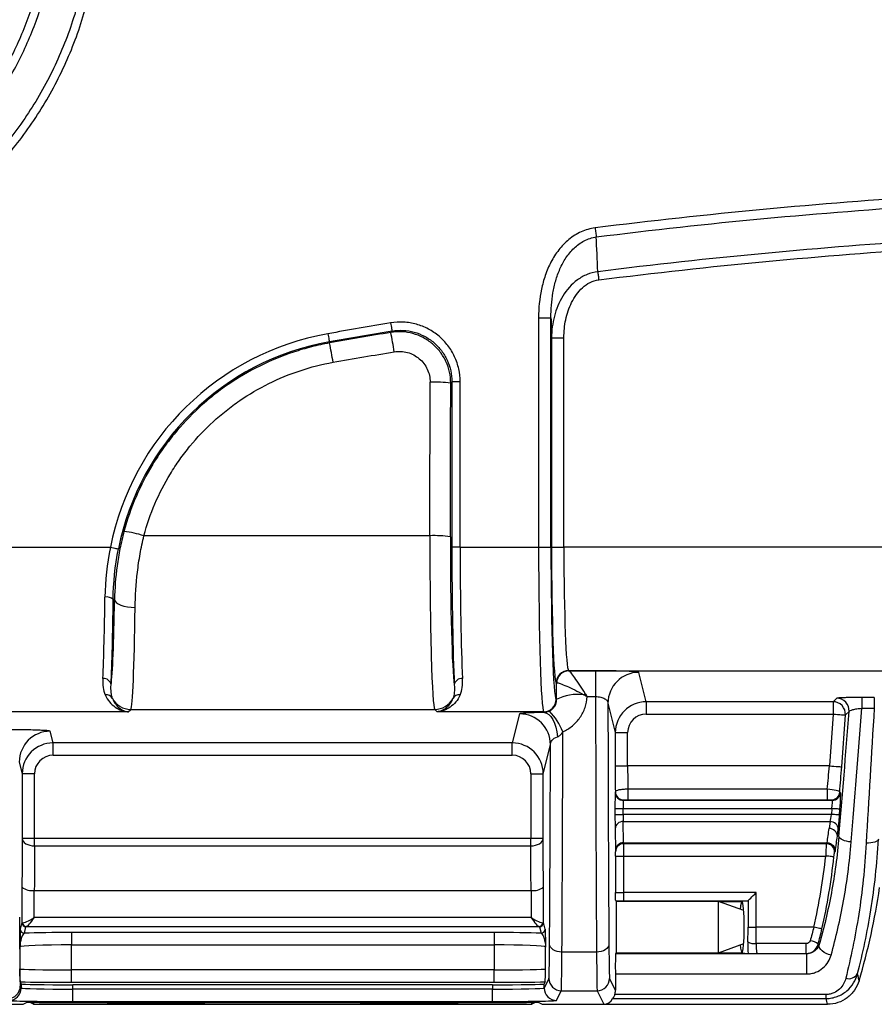
# Model space of a CAD drawing. Units: millimetres. Extents: x 0 to 1410, y 0 to 980.
# Drawn here: x 119 to 172, y 250 to 311 of the extents above; entities that cross this region are included whole.
import ezdxf

# ---------------------------------------------------------------- set-up
doc = ezdxf.new("R2010")
doc.units = ezdxf.units.MM
doc.header["$LTSCALE"] = 3.5
doc.layers.add('TK1', color=7, linetype='Continuous', lineweight=25)

msp = doc.modelspace()

# ---------------------------------------------------------------- linework, layer by layer
at = {"layer": 'TK1'}
for p, q in [((151.018, 292.549), (151.779, 292.549)), ((151.018, 292.549), (151.018, 278.396)), ((151.779, 278.396), (151.779, 292.549)), ((141.906, 291.648), (141.978, 291.732)), ((138.126, 290.995), (138.113, 291.066)), ((151.817, 291.318), (151.817, 278.396)), ((151.817, 291.318), (152.578, 291.318)), ((152.578, 278.396), (152.578, 291.318)), ((145.672, 288.602), (145.597, 288.515)), ((145.672, 288.602), (145.672, 278.396)), ((146.179, 288.602), (145.672, 288.602)), ((146.179, 278.396), (146.179, 288.602)), ((144.312, 279.105), (126.675, 279.105)), ((112.944, 278.396), (124.609, 278.396)), ((146.179, 278.396), (145.672, 278.396)), ((146.179, 278.396), (151.018, 278.396)), ((151.018, 278.396), (151.779, 278.396)), ((151.817, 278.396), (152.578, 278.396)), ((239.56, 278.396), (152.578, 278.396)), ((124.869, 275.167), (124.783, 275.167)), ((152.861, 270.781), (239.277, 270.781)), ((152.862, 270.78), (152.861, 270.781)), ((154.532, 270.774), (152.881, 270.774)), ((154.532, 270.774), (154.532, 269.186)), ((157.653, 268.866), (157.2, 270.679)), ((152.099, 270.019), (152.1, 270.018)), ((154.007, 269.186), (154.532, 269.186)), ((169.4, 269.077), (169.174, 268.866)), ((171.72, 269.13), (170.946, 269.13)), ((170.946, 269.13), (170.946, 268.463)), ((171.72, 269.13), (171.72, 268.463)), ((152.106, 268.994), (152.096, 269.004)), ((155.295, 268.775), (155.748, 266.962)), ((169.174, 268.866), (157.653, 268.866)), ((157.653, 268.866), (157.653, 268.105)), ((169.174, 268.866), (169.174, 268.105)), ((170.946, 268.463), (171.72, 268.463)), ((125.71, 268.242), (112.944, 268.242)), ((125.71, 268.242), (125.862, 268.393)), ((125.862, 268.393), (144.611, 268.393)), ((144.611, 268.393), (144.762, 268.242)), ((151.335, 268.242), (144.762, 268.242)), ((149.843, 268.118), (149.395, 266.325)), ((151.335, 268.242), (151.372, 268.204)), ((157.653, 268.105), (169.174, 268.105)), ((169.174, 268.105), (168.948, 264.909)), ((169.707, 264.855), (169.934, 268.051)), ((169.934, 268.051), (170.16, 268.262)), ((121.077, 266.325), (120.897, 267.046)), ((155.748, 266.962), (155.748, 264.909)), ((155.748, 266.962), (156.51, 266.962)), ((156.51, 264.909), (156.51, 266.962)), ((149.395, 266.325), (121.077, 266.325)), ((121.077, 265.563), (121.077, 266.325)), ((149.395, 265.563), (149.395, 266.325)), ((151.3, 264.42), (151.748, 266.214)), ((121.077, 265.563), (149.395, 265.563)), ((118.992, 265.142), (119.172, 264.42)), ((155.748, 264.909), (156.51, 264.909)), ((168.948, 264.909), (156.51, 264.909)), ((119.172, 264.42), (119.172, 260.437)), ((119.934, 264.42), (119.172, 264.42)), ((119.934, 260.437), (119.934, 264.42)), ((150.538, 264.42), (151.3, 264.42)), ((150.538, 264.42), (150.538, 260.437)), ((151.3, 260.437), (151.3, 264.42)), ((155.75, 263.318), (155.737, 263.292)), ((156.512, 263.467), (156.512, 262.815)), ((168.822, 263.467), (156.512, 263.467)), ((168.822, 263.467), (168.822, 262.815)), ((169.64, 263.256), (169.588, 263.283)), ((156.245, 262.784), (156.258, 262.81)), ((169.133, 262.784), (156.245, 262.784)), ((156.512, 262.815), (168.822, 262.815)), ((169.082, 262.811), (169.133, 262.784)), ((155.728, 262.276), (155.728, 261.914)), ((155.728, 262.276), (156.236, 262.276)), ((155.728, 261.914), (156.236, 261.914)), ((156.236, 261.914), (156.236, 262.276)), ((156.236, 262.276), (169.096, 262.276)), ((169.07, 261.914), (156.236, 261.914)), ((169.096, 262.276), (169.07, 261.914)), ((169.577, 261.878), (169.603, 262.24)), ((156.241, 261.473), (168.99, 261.473)), ((156.26, 260.172), (156.241, 261.473)), ((168.99, 261.473), (168.934, 261.046)), ((155.733, 261.032), (155.753, 259.673)), ((169.44, 260.569), (169.496, 260.996)), ((169.541, 260.562), (169.44, 260.569)), ((119.934, 260.437), (119.172, 260.437)), ((119.934, 259.972), (119.934, 260.437)), ((150.538, 260.437), (119.934, 260.437)), ((119.934, 259.972), (150.538, 259.972)), ((151.3, 260.437), (150.538, 260.437)), ((150.538, 259.972), (150.538, 260.437)), ((156.262, 260.172), (156.26, 260.172)), ((156.262, 260.172), (168.794, 260.172)), ((156.27, 260.11), (156.262, 260.172)), ((168.757, 260.11), (156.27, 260.11)), ((155.753, 259.673), (155.762, 259.603)), ((155.764, 259.35), (155.764, 257.106)), ((155.764, 259.35), (156.272, 259.35)), ((156.272, 259.35), (168.723, 259.35)), ((156.272, 257.098), (156.272, 259.35)), ((169.262, 259.554), (169.304, 259.625)), ((119.159, 257.438), (119.153, 255.244)), ((119.917, 255.547), (119.921, 257.228)), ((119.921, 257.228), (150.551, 257.228)), ((150.551, 257.228), (150.556, 255.547)), ((151.319, 255.244), (151.313, 257.438)), ((156.272, 256.59), (156.272, 257.098)), ((164.439, 257.098), (156.272, 257.098)), ((164.439, 254.965), (164.439, 257.098)), ((155.772, 256.591), (155.81, 256.552)), ((162.104, 256.552), (155.81, 256.552)), ((155.81, 256.552), (155.81, 256.552)), ((155.81, 256.552), (155.81, 256.552)), ((156.272, 256.59), (163.93, 256.59)), ((163.664, 255.985), (162.104, 256.552)), ((162.104, 253.377), (162.104, 256.552)), ((162.104, 256.552), (163.556, 256.552)), ((163.557, 256.552), (163.556, 256.552)), ((163.93, 256.59), (163.557, 256.552)), ((163.558, 256.552), (163.557, 256.552)), ((163.933, 256.592), (163.933, 254.965)), ((119.153, 255.244), (119.052, 254.838)), ((150.556, 255.547), (119.917, 255.547)), ((151.42, 254.838), (151.319, 255.244)), ((119.306, 254.585), (119.407, 254.99)), ((119.432, 254.996), (151.04, 254.996)), ((122.204, 254.629), (122.204, 253.868)), ((148.268, 254.629), (122.204, 254.629)), ((148.268, 254.629), (148.268, 253.868)), ((151.065, 254.99), (151.166, 254.585)), ((163.933, 254.965), (164.439, 254.965)), ((167.994, 254.965), (164.439, 254.965)), ((162.104, 253.377), (163.664, 253.945)), ((167.517, 253.949), (164.431, 253.949)), ((167.517, 253.332), (167.517, 253.949)), ((119.029, 253.731), (119.029, 252.39)), ((122.204, 252.322), (122.204, 253.868)), ((122.204, 253.868), (148.268, 253.868)), ((148.268, 253.868), (148.268, 252.322)), ((151.443, 252.39), (151.443, 253.731)), ((154.592, 253.427), (152.456, 253.427)), ((155.81, 253.377), (155.756, 253.323)), ((167.552, 253.323), (155.756, 253.323)), ((155.81, 253.377), (162.104, 253.377)), ((155.81, 253.377), (155.81, 253.377)), ((162.104, 253.377), (163.556, 253.377)), ((163.558, 253.377), (163.556, 253.377)), ((163.557, 253.377), (163.934, 253.34)), ((163.557, 253.377), (163.558, 253.377)), ((164.517, 253.332), (167.517, 253.332)), ((167.517, 253.332), (167.552, 253.323)), ((167.552, 252.073), (167.552, 253.323)), ((119.029, 252.39), (119.026, 252.397)), ((122.204, 251.56), (122.204, 252.322)), ((148.268, 252.322), (122.204, 252.322)), ((148.268, 251.56), (148.268, 252.322)), ((155.751, 252.073), (167.552, 252.073)), ((119.05, 251.588), (119.114, 251.46)), ((119.114, 251.46), (119.114, 251.205)), ((122.204, 251.56), (148.268, 251.56)), ((151.657, 251.802), (151.359, 251.205)), ((151.423, 251.588), (151.359, 251.46)), ((151.359, 251.205), (151.359, 251.46)), ((155.759, 251.067), (155.391, 251.802)), ((119.114, 251.205), (119.054, 251.325)), ((148.184, 251.405), (122.289, 251.405)), ((122.289, 251.137), (122.289, 251.405)), ((122.289, 250.375), (122.289, 251.137)), ((148.184, 251.137), (122.289, 251.137)), ((148.184, 251.405), (148.184, 251.137)), ((148.184, 250.375), (148.184, 251.137)), ((152.121, 250.444), (152.419, 251.04)), ((152.419, 251.04), (154.629, 251.04)), ((154.629, 251.04), (155.048, 250.202)), ((119.234, 250.202), (119.445, 250.308)), ((119.661, 250.307), (119.661, 250.317)), ((119.869, 250.202), (119.661, 250.307)), ((119.869, 250.32), (119.869, 250.202)), ((119.872, 250.32), (119.872, 250.202)), ((120.209, 250.321), (150.263, 250.321)), ((122.289, 250.375), (148.184, 250.375)), ((124.443, 250.203), (124.484, 250.245)), ((130.257, 250.245), (124.484, 250.245)), ((130.257, 250.245), (130.466, 250.203)), ((140.216, 250.245), (140.006, 250.203)), ((140.216, 250.245), (145.988, 250.245)), ((146.03, 250.203), (145.988, 250.245)), ((150.603, 250.202), (150.603, 250.32)), ((150.812, 250.307), (150.603, 250.202)), ((150.811, 250.317), (150.812, 250.307)), ((151.027, 250.308), (151.238, 250.202)), ((155.585, 250.562), (168.754, 250.562)), ((168.754, 250.804), (155.715, 250.804)), ((168.754, 250.562), (168.754, 250.804)), ((115.424, 250.202), (119.234, 250.202)), ((119.869, 250.202), (119.872, 250.202)), ((119.872, 250.202), (150.603, 250.202)), ((124.443, 250.203), (130.466, 250.203)), ((146.03, 250.203), (140.006, 250.203)), ((151.238, 250.202), (155.048, 250.202)), ((155.048, 250.202), (168.828, 250.202))]:
    msp.add_line(p, q, dxfattribs=at)
at = {"layer": 'TK1', "flags": 128}
for points in [[(154.504, 298.094), (154.513, 298.016), (154.523, 297.939), (154.533, 297.863), (154.542, 297.79), (154.551, 297.72), (154.559, 297.654), (154.566, 297.593), (154.573, 297.537)], [(154.667, 295.39), (154.673, 295.337), (154.68, 295.28), (154.688, 295.22), (154.696, 295.157), (154.704, 295.092), (154.713, 295.025), (154.721, 294.957), (154.73, 294.889)], [(141.895, 292.233), (141.911, 292.138), (141.926, 292.046), (141.94, 291.96), (141.953, 291.885), (141.963, 291.823), (141.971, 291.775), (141.976, 291.745), (141.978, 291.732)], [(138.024, 291.566), (138.041, 291.471), (138.058, 291.379), (138.073, 291.294), (138.086, 291.219), (138.097, 291.156), (138.106, 291.109), (138.111, 291.079), (138.113, 291.066)], [(124.609, 278.396), (124.704, 278.377), (124.796, 278.359), (124.88, 278.342), (124.955, 278.328), (125.017, 278.315), (125.064, 278.306), (125.094, 278.3), (125.107, 278.298)], [(124.869, 275.167), (124.9, 275.075), (124.977, 274.986), (125.096, 274.904), (125.254, 274.831), (125.445, 274.771), (125.661, 274.725), (125.895, 274.696), (126.138, 274.684)], [(151.372, 268.204), (151.511, 268.169), (151.645, 268.082), (151.772, 267.946), (151.888, 267.766), (151.99, 267.546), (152.075, 267.291), (152.141, 267.01), (152.186, 266.709)], [(169.174, 268.105), (169.319, 268.095), (169.459, 268.085), (169.588, 268.076), (169.702, 268.067), (169.797, 268.061), (169.868, 268.056), (169.915, 268.052), (169.934, 268.051)], [(168.948, 264.909), (169.093, 264.898), (169.232, 264.888), (169.362, 264.879), (169.476, 264.871), (169.57, 264.865), (169.642, 264.859), (169.688, 264.856), (169.707, 264.855)], [(169.577, 261.878), (169.564, 261.879), (169.533, 261.881), (169.486, 261.885), (169.422, 261.889), (169.346, 261.894), (169.26, 261.901), (169.167, 261.907), (169.07, 261.914)], [(169.603, 262.24), (169.59, 262.241), (169.559, 262.243), (169.511, 262.247), (169.448, 262.251), (169.372, 262.257), (169.286, 262.263), (169.193, 262.269), (169.096, 262.276)], [(170.301, 260.215), (170.153, 260.232), (170.011, 260.259), (169.88, 260.295), (169.765, 260.34), (169.671, 260.391), (169.6, 260.446), (169.557, 260.504), (169.541, 260.562)], [(119.172, 260.437), (119.188, 260.347), (119.232, 260.26), (119.302, 260.18), (119.397, 260.11), (119.512, 260.052), (119.644, 260.009), (119.786, 259.982), (119.934, 259.972)], [(150.538, 259.972), (150.686, 259.982), (150.829, 260.009), (150.96, 260.052), (151.075, 260.11), (151.17, 260.18), (151.241, 260.26), (151.285, 260.347), (151.3, 260.437)], [(171.98, 260.389), (171.958, 260.335), (171.91, 260.285), (171.837, 260.241), (171.742, 260.204), (171.629, 260.175), (171.501, 260.156), (171.364, 260.147), (171.221, 260.149)], [(169.228, 259.297), (169.215, 259.298), (169.184, 259.301), (169.137, 259.306), (169.074, 259.313), (168.998, 259.321), (168.912, 259.33), (168.819, 259.34), (168.723, 259.35)], [(163.933, 256.592), (163.95, 256.608), (163.984, 256.642), (164.033, 256.691), (164.096, 256.754), (164.171, 256.829), (164.255, 256.914), (164.346, 257.004), (164.439, 257.098)], [(168.488, 254.852), (168.476, 254.855), (168.446, 254.862), (168.399, 254.872), (168.338, 254.886), (168.263, 254.903), (168.179, 254.923), (168.088, 254.943), (167.994, 254.965)], [(152.456, 253.427), (152.308, 253.437), (152.166, 253.464), (152.034, 253.508), (151.919, 253.567), (151.824, 253.639), (151.754, 253.721), (151.71, 253.81), (151.694, 253.902)], [(155.354, 253.902), (155.339, 253.81), (155.295, 253.721), (155.224, 253.639), (155.129, 253.567), (155.014, 253.508), (154.882, 253.464), (154.74, 253.437), (154.592, 253.427)], [(168.322, 253.888), (168.306, 253.892), (168.256, 253.905)], [(169.06, 253.239), (168.904, 253.277), (168.754, 253.335), (168.619, 253.408), (168.503, 253.495), (168.412, 253.59), (168.35, 253.691), (168.319, 253.791), (168.322, 253.888)]]:
    msp.add_lwpolyline(points, dxfattribs=at)
at = {"layer": 'TK1'}
for centre, radius, start, end in [((196.069, -33.643), 330.348, 99.43864, 100.11989), ((140.951, 275.167), 16.658, 100.11989, 168.82369), ((196.069, -33.643), 329.84, 99.43864, 100.11989), ((97.592, 283.311), 45.092, 9.11241, 10.65559), ((140.951, 275.167), 16.15, 100.11989, 168.82369), ((97.469, 282.778), 41.479, 9.74934, 11.42599), ((144.618, 280.992), 7.586, 82.58321, 92.19071), ((124.726, 272.99), 6.418, 72.31834, 83.52047), ((144.601, 272.795), 6.317, 81.07985, 92.62824), ((124.38, 274.75), 0.58, 45.95951, 100.34262), ((124.182, 269.828), 0.477, 8.58029, 94.31144), ((146.291, 269.828), 0.477, 85.68811, 171.42017), ((152.862, 270.018), 0.763, 90.08193, 179.91807), ((152.863, 270.017), 0.763, 90.08142, 179.9183), ((152.893, 270.013), 0.761, 90.89255, 178.89013), ((157.2, 268.774), 1.905, 90.00442, 179.96285), ((124.347, 268.828), 0.461, 31.4082, 96.77954), ((125.863, 269.664), 1.271, 207.97711, 269.91752), ((144.609, 269.664), 1.271, 270.08265, 332.02289), ((146.125, 268.828), 0.461, 83.22015, 148.59174), ((153.465, 266.319), 3.001, 83.52123, 116.93679), ((156.635, 266.574), 3.931, 134.37855, 136.08342), ((169.399, 268.315), 0.763, 356.03912, 89.91003), ((151.334, 269.005), 0.763, 270.08142, 359.9183), ((169.173, 268.104), 0.763, 356.03816, 89.91114), ((149.843, 266.212), 1.905, 0.03715, 89.99558), ((148.789, 265.523), 4.009, 21.76675, 43.63781), ((120.897, 265.141), 1.905, 90.00413, 179.96314), ((156.245, 263.292), 0.508, 180.01381, 269.99208), ((156.258, 263.319), 0.508, 180.01303, 269.99369), ((169.082, 263.319), 0.508, 270.05039, 355.92729), ((169.133, 263.292), 0.508, 270.05128, 355.9264), ((156.212, 260.993), 0.481, 86.5459, 175.3957), ((169.004, 260.981), 0.492, 1.74999, 91.67915), ((168.948, 260.554), 0.492, 1.74999, 91.67915), ((156.27, 259.602), 0.508, 89.97188, 179.89014), ((168.756, 259.601), 0.509, 354.6231, 89.85907), ((131.819, 263.233), 37.108, 347.12505, 353.99268), ((131.819, 263.233), 37.615, 347.12505, 353.99268), ((119.749, 258.092), 0.88, 227.91351, 281.26446), ((150.723, 258.092), 0.88, 258.73538, 312.08665), ((131.819, 263.233), 40.646, 343.45844, 351.74987), ((119.407, 255.244), 0.254, 180.0374, 269.99454), ((119.441, 255.246), 0.25, 184.01057, 268.11489), ((151.032, 255.246), 0.25, 271.88602, 355.98852), ((151.065, 255.244), 0.254, 270.00594, 359.96212), ((119.306, 254.839), 0.254, 180.03835, 269.99527), ((151.166, 254.839), 0.254, 270.0039, 359.96248), ((164.338, 254.753), 0.809, 239.26401, 276.55926), ((167.657, 253.208), 0.92, 49.31953, 83.27662), ((170.143, 252.419), 0.637, 253.17455, 329.33045), ((152.419, 251.802), 0.762, 180.01385, 269.99231), ((154.629, 251.802), 0.762, 270.00769, 359.98615), ((118.292, 251.325), 0.762, 270.00713, 359.98615), ((118.352, 251.206), 0.762, 270.00633, 359.98694), ((152.121, 251.206), 0.762, 180.01301, 269.99371)]:
    msp.add_arc(centre, radius, start, end, dxfattribs=at)
for centre, major_axis, ratio, start_param, end_param in [((108.843, 334.911), (0, 1015.955), 0.034964, 4.657431, 4.666762), ((110.112, 334.911), (0, 1017.225), 0.034921, 4.657431, 4.666762), ((144.622, 278.547), (0, 10.16), 0.030556, 1.515839, 3.106686), ((145.891, 278.547), (0, 8.89), 0.034921, 1.515839, 2.907777), ((146.044, 278.396), (0, 10.668), 0.034921, 1.570796, 2.492262), ((146.552, 278.396), (0, 10.16), 0.036667, 1.570796, 2.492262), ((151.346, 278.396), (0, 10.16), 0.032302, 1.570796, 3.106686), ((152.108, 278.396), (0, 9.398), 0.034921, 1.570796, 3.106686), ((152.11, 278.396), (0, 8.382), 0.034921, 1.570796, 3.106686), ((152.871, 278.396), (0, 7.62), 0.038413, 1.570796, 3.106686), ((123.92, 278.396), (0, 10.16), 0.036667, 3.790924, 4.404901), ((124.581, 278.547), (0, 8.89), 0.034921, 3.375408, 4.322375), ((124.428, 278.396), (0, 10.668), 0.034921, 3.790924, 4.404901), ((125.851, 278.547), (0, 10.16), 0.030556, 3.176499, 4.322375), ((153.356, 274.889), (0, 36.301), 0.034921, 1.705391, 1.733912), ((154.821, 274.889), (0, 34.396), 0.008534, 1.73739, 2.244621), ((155.583, 274.889), (0, 33.634), 0.008727, 1.753591, 2.244621), ((157.653, 266.961), (-0.462, 1.848), 0.99987, 6.038448, 7.60894), ((170.143, 272.414), (2.197, 31.75), 0.034005, 4.320398, 4.589981), ((173.069, 272.414), (2.197, 31.75), 0.034005, 1.69791, 1.96977), ((157.653, 266.961), (-0.277, 1.11), 0.999353, 6.038448, 7.60894), ((169.383, 272.468), (2.197, 30.988), 0.034833, 4.320515, 4.578713), ((152.227, 274.889), (0, 34.396), 0.008534, 4.038564, 4.481255), ((121.077, 264.42), (-0.462, 1.848), 0.99987, 6.038448, 7.60894), ((149.395, 264.42), (0.462, 1.848), 0.99987, 4.95743, 6.527922), ((151.465, 274.889), (0, 33.634), 0.008727, 4.038564, 4.451497), ((121.077, 264.42), (0.277, -1.11), 0.999353, 2.896856, 4.467348), ((149.395, 264.42), (0.277, 1.11), 0.999353, 4.95743, 6.527922), ((155.799, 264.909), (0, 5.842), 0.008727, 1.570796, 1.846478), ((156.561, 264.909), (0, 5.08), 0.010036, 1.570796, 1.85851), ((168.743, 264.909), (0.414, 5.08), 0.039994, 4.427937, 4.715651), ((169.503, 264.855), (0.414, 5.842), 0.034833, 4.44237, 4.714859), ((155.737, 262.276), (0, 1.016), 0.008727, 0.017453, 1.570796), ((169.567, 262.24), (0.072, 1.016), 0.034833, 4.714859, 6.268202), ((156.245, 262.276), (0, 0.508), 0.017454, 0.017453, 1.570796), ((169.061, 262.276), (0.072, 0.508), 0.068633, 4.722156, 6.275499), ((155.737, 261.914), (0, 1.016), 0.008727, 1.570796, 2.622658), ((156.245, 261.914), (0, 0.508), 0.017454, 1.570796, 2.622658), ((169.035, 261.914), (0.072, 0.508), 0.068633, 3.670294, 4.722156), ((169.541, 261.878), (0.072, 1.016), 0.034833, 3.662997, 4.714859), ((131.819, 265.968), (0, 37.509), 0.998129, 4.557239, 4.580795), ((119.234, 254.965), (0, 8.974), 0.008727, 0.914973, 1.291544), ((119.996, 254.965), (0, 8.212), 0.009537, 0.914973, 1.291544), ((150.476, 254.965), (0, 8.212), 0.009537, 4.991642, 5.368212), ((151.238, 254.965), (0, 8.974), 0.008727, 4.991642, 5.368212), ((156.261, 259.673), (0.507, 0.035), 0.981488, 1.504096, 3.070564), ((156.27, 259.35), (0, 0.762), 0.002909, 4.712389, 6.213372), ((131.819, 289.64), (0, 51.863), 0.866377, 4.106631, 4.108082), ((155.762, 259.35), (0, 0.254), 0.008727, 4.712389, 6.213372), ((156.272, 257.106), (0.508, 0), 0.017454, 3.150319, 4.712389), ((156.272, 256.599), (1.016, 0), 0.008727, 4.197473, 4.712389), ((155.81, 254.965), (0, 1.587), 0.008727, 0.008727, 3.132866), ((163.557, 254.965), (0, 1.587), 0.087489, 0.008727, 0.809538), ((163.557, 254.965), (0, 1.587), 0.087489, 3.150322, 6.274459), ((163.929, 257.098), (0, 0.508), 0.087489, 3.150319, 3.228859), ((119.055, 256.912), (0, 5.588), 0.008727, 1.812315, 2.511585), ((119.915, 255.244), (0.762, -0.001), 0.067415, 3.150557, 3.456328), ((119.917, 255.757), (0.757, 0.511), 0.192284, 3.326729, 4.583366), ((119.917, 255.757), (0.5, 0.759), 0.129469, 3.261495, 4.518132), ((150.556, 255.757), (0.757, -0.511), 0.192284, 4.841412, 6.098049), ((150.556, 255.757), (-0.5, 0.759), 0.129469, 1.765053, 3.021691), ((150.557, 255.244), (0.762, 0.001), 0.067415, 5.96845, 6.274221), ((122.204, 254.492), (3.937, 0), 0.034921, 1.570796, 2.398139), ((119.915, 254.99), (0.508, 0), 0.036695, 2.826651, 3.132421), ((148.268, 254.492), (3.937, 0), 0.034921, 0.743453, 1.570796), ((150.557, 254.99), (0.508, 0), 0.036695, 0.009171, 0.314942), ((163.561, 254.965), (0, 4.255), 0.087489, 4.497383, 4.712389), ((164.067, 254.965), (0, 4.762), 0.078157, 4.497383, 4.712389), ((151.656, 257.389), (0, 5.588), 0.008727, 3.159046, 4.038564), ((155.392, 257.389), (0, 5.588), 0.008727, 2.244621, 3.124139), ((163.557, 254.965), (0, 1.587), 0.087489, 2.332055, 3.132866), ((164.011, 253.84), (0, 1.016), 0.087489, 1.355791, 2.086108), ((164.518, 253.84), (0, 0.508), 0.174977, 1.355791, 3.132866), ((122.204, 253.73), (3.175, 0), 0.043302, 1.570796, 3.132866), ((148.268, 253.73), (3.175, 0), 0.043302, 0.008727, 1.570796), ((152.418, 257.389), (0, 6.35), 0.00768, 3.159046, 4.038564), ((154.63, 257.389), (0, 6.35), 0.00768, 2.244621, 3.124139), ((155.756, 252.561), (0, 0.762), 0.008727, 0.008727, 2.266144), ((119.055, 256.912), (0, 5.588), 0.008727, 2.511585, 3.124139), ((122.204, 252.391), (3.175, 0), 0.021644, 3.150319, 4.712389), ((148.268, 252.391), (3.175, 0), 0.021644, 4.712389, 6.274459), ((155.964, 272.414), (0, 31.75), 0.008727, 2.266144, 2.308151), ((122.204, 251.629), (3.937, 0), 0.017455, 3.782939, 4.712389), ((122.289, 251.46), (3.175, 0), 0.017455, 3.150319, 4.712389), ((148.184, 251.46), (3.175, 0), 0.017455, 4.712389, 6.274459), ((148.268, 251.629), (3.937, 0), 0.017455, 4.712389, 5.641839), ((122.289, 251.206), (3.175, 0), 0.021644, 3.150319, 4.712389), ((148.184, 251.206), (3.175, 0), 0.021644, 4.712389, 6.274459), ((122.289, 250.444), (3.937, 0), 0.017455, 3.150319, 4.712389), ((120.207, 250.308), (0.762, 0), 0.018067, 1.568216, 3.105459), ((118.899, 250.306), (0.762, 0), 0.018249, 0.036498, 0.594616), ((119.872, 254.965), (0, 4.762), 0.034921, 3.141593, 3.364504), ((124.441, 254.965), (0, 4.762), 0.017455, 3.159046, 3.365558), ((124.484, 252.15), (0, 1.905), 0.017455, 3.159046, 3.426257), ((130.26, 252.15), (0, 1.905), 0.087489, 2.856929, 3.124139), ((130.474, 254.965), (0, 4.762), 0.087489, 2.917627, 3.124139), ((139.999, 254.965), (0, 4.762), 0.087489, 3.159046, 3.365558), ((140.213, 252.15), (0, 1.905), 0.087489, 3.159046, 3.426257), ((145.988, 252.15), (0, 1.905), 0.017455, 2.856929, 3.124139), ((146.031, 254.965), (0, 4.762), 0.017455, 2.917627, 3.124139), ((148.184, 250.444), (3.937, 0), 0.017455, 4.712389, 6.274459), ((150.265, 250.308), (0.762, 0), 0.018067, 0.036134, 1.573376), ((150.603, 254.965), (0, 4.762), 0.034921, 2.918703, 3.141593), ((151.573, 250.306), (0.762, 0), 0.018249, 2.546976, 3.105095), ((154.921, 251.218), (-0.273, 0.996), 0.725455, 2.945293, 3.814385), ((131.819, 239.169), (0, 44.128), 0.866377, 4.965095, 4.973531)]:
    msp.add_ellipse(centre, major_axis=major_axis, ratio=ratio, start_param=start_param, end_param=end_param, dxfattribs=at)
for points, knots in [([(123.337, 315.986), (123.233, 314.86), (123.051, 313.755), (122.533, 311.586), (122.198, 310.522), (121.579, 308.958), (121.352, 308.44), (120.863, 307.423), (120.602, 306.926), (119.769, 305.47), (119.148, 304.544), (118.119, 303.223), (117.759, 302.794), (117.008, 301.958), (116.613, 301.55), (115.397, 300.379), (114.539, 299.664), (112.73, 298.361), (111.779, 297.774), (110.281, 296.991), (109.769, 296.747), (108.732, 296.296), (108.203, 296.096), (107.673, 295.901)], [0, 0, 0, 0, 0.125, 0.125, 0.25, 0.25, 0.3125, 0.3125, 0.375, 0.375, 0.5, 0.5, 0.5625, 0.5625, 0.625, 0.625, 0.75, 0.75, 0.875, 0.875, 0.9375, 0.9375, 1, 1, 1, 1]), ([(120.683, 316.23), (120.638, 315.756), (120.58, 315.283), (120.428, 314.343), (120.336, 313.876), (120.013, 312.483), (119.737, 311.58), (119.067, 309.822), (118.673, 308.967), (117.768, 307.307), (117.253, 306.498), (116.132, 304.977), (115.524, 304.259), (114.214, 302.908), (113.51, 302.273), (111.26, 300.509), (109.629, 299.556), (107.867, 298.825)], [0, 0, 0, 0, 0.0625, 0.0625, 0.125, 0.125, 0.25, 0.25, 0.375, 0.375, 0.5, 0.5, 0.625, 0.625, 0.75, 0.75, 1, 1, 1, 1]), ([(107.867, 295.391), (108.407, 295.597), (108.945, 295.805), (110.004, 296.265), (110.526, 296.515), (112.058, 297.316), (113.029, 297.917), (114.878, 299.249), (115.756, 299.981), (116.998, 301.178), (117.401, 301.595), (118.169, 302.449), (118.536, 302.888), (119.588, 304.239), (120.222, 305.186), (121.074, 306.674), (121.341, 307.182), (121.841, 308.221), (122.072, 308.751), (122.705, 310.351), (123.047, 311.438), (123.576, 313.655), (123.76, 314.785), (123.869, 315.936)], [0, 0, 0, 0, 0.0625, 0.0625, 0.125, 0.125, 0.25, 0.25, 0.375, 0.375, 0.4375, 0.4375, 0.5, 0.5, 0.625, 0.625, 0.6875, 0.6875, 0.75, 0.75, 0.875, 0.875, 1, 1, 1, 1]), ([(108.072, 298.33), (109.879, 299.079), (111.552, 300.057), (113.858, 301.866), (114.58, 302.517), (115.924, 303.902), (116.547, 304.638), (117.697, 306.197), (118.225, 307.027), (119.154, 308.729), (119.961, 310.482), (120.529, 312.334), (120.861, 313.762), (120.955, 314.242), (121.111, 315.207), (121.173, 315.693), (121.217, 316.18)], [0, 0, 0, 0, 0.25, 0.25, 0.375, 0.375, 0.5, 0.5, 0.625, 0.625, 0.75, 0.875, 0.875, 0.9375, 0.9375, 1, 1, 1, 1]), ([(196.069, 300.692), (189.121, 300.691), (182.175, 300.474), (168.317, 299.608), (161.398, 298.958), (154.504, 298.094)], [0, 0, 0, 0, 0.5, 0.5, 1, 1, 1, 1]), ([(154.573, 297.537), (161.456, 298.4), (168.364, 299.047), (182.198, 299.91), (189.132, 300.127), (196.069, 300.127)], [0, 0, 0, 0, 0.5, 0.5, 1, 1, 1, 1]), ([(154.504, 298.094), (154.204, 298.056), (153.913, 297.972), (153.371, 297.727), (153.114, 297.564), (152.654, 297.187), (152.448, 296.973), (152.078, 296.5), (151.919, 296.248), (151.643, 295.723), (151.526, 295.446), (151.331, 294.883), (151.254, 294.597), (151.073, 293.733), (151.018, 293.146), (151.018, 292.549)], [0, 0, 0, 0, 0.125, 0.125, 0.25, 0.25, 0.375, 0.375, 0.5, 0.5, 0.625, 0.625, 0.75, 0.75, 1, 1, 1, 1]), ([(196.069, 297.984), (192.608, 297.984), (189.147, 297.93), (182.233, 297.713), (178.778, 297.551), (168.426, 296.903), (161.534, 296.254), (154.667, 295.39)], [0, 0, 0, 0, 0.25, 0.25, 0.5, 0.5, 1, 1, 1, 1]), ([(151.779, 292.549), (151.778, 293.067), (151.815, 293.578), (151.946, 294.335), (152.001, 294.585), (152.144, 295.082), (152.232, 295.328), (152.44, 295.8), (152.562, 296.028), (152.85, 296.462), (153.014, 296.664), (153.388, 297.021), (153.601, 297.18), (154.06, 297.419), (154.312, 297.502), (154.573, 297.537)], [0, 0, 0, 0, 0.25, 0.25, 0.375, 0.375, 0.5, 0.5, 0.625, 0.625, 0.75, 0.75, 0.875, 0.875, 1, 1, 1, 1]), ([(154.73, 294.889), (161.586, 295.752), (168.468, 296.401), (178.805, 297.049), (182.254, 297.212), (189.158, 297.429), (192.614, 297.483), (196.069, 297.483)], [0, 0, 0, 0, 0.5, 0.5, 0.75, 0.75, 1, 1, 1, 1]), ([(154.667, 295.39), (154.439, 295.364), (154.216, 295.305), (153.797, 295.133), (153.598, 295.017), (153.05, 294.617), (152.747, 294.268), (152.277, 293.504), (152.104, 293.08), (151.876, 292.218), (151.819, 291.769), (151.817, 291.318)], [0, 0, 0, 0, 0.125, 0.125, 0.25, 0.25, 0.5, 0.5, 0.75, 0.75, 1, 1, 1, 1]), ([(152.578, 291.318), (152.578, 291.696), (152.616, 292.067), (152.731, 292.615), (152.78, 292.795), (152.901, 293.153), (152.973, 293.328), (153.14, 293.665), (153.236, 293.826), (153.458, 294.133), (153.583, 294.276), (153.862, 294.528), (154.019, 294.639), (154.357, 294.807), (154.54, 294.865), (154.73, 294.889)], [0, 0, 0, 0, 0.25, 0.25, 0.375, 0.375, 0.5, 0.5, 0.625, 0.625, 0.75, 0.75, 0.875, 0.875, 1, 1, 1, 1]), ([(146.179, 288.602), (146.179, 288.871), (146.15, 289.135), (146.036, 289.653), (145.95, 289.91), (145.727, 290.391), (145.59, 290.619), (145.266, 291.045), (145.082, 291.239), (144.678, 291.581), (144.454, 291.733), (143.983, 291.982), (143.737, 292.079), (143.223, 292.221), (142.957, 292.264), (142.428, 292.292), (142.16, 292.277), (141.895, 292.233)], [0, 0, 0, 0, 0.125, 0.125, 0.25, 0.25, 0.375, 0.375, 0.5, 0.5, 0.625, 0.625, 0.75, 0.75, 0.875, 0.875, 1, 1, 1, 1]), ([(151.779, 292.549), (151.785, 292.357), (151.791, 292.164), (151.797, 291.971), (151.804, 291.753), (151.81, 291.536), (151.817, 291.318)], [0.001120266, 0.001120266, 0.001120266, 0.001120266, 0.001886447, 0.001886447, 0.001886447, 0.002751586, 0.002751586, 0.002751586, 0.002751586]), ([(145.597, 288.515), (145.598, 288.747), (145.572, 288.976), (145.474, 289.423), (145.4, 289.642), (145.207, 290.06), (145.089, 290.256), (144.812, 290.621), (144.651, 290.79), (144.303, 291.086), (144.112, 291.215), (143.704, 291.431), (143.492, 291.515), (143.05, 291.638), (142.82, 291.675), (142.363, 291.699), (142.135, 291.686), (141.906, 291.648)], [0, 0, 0, 0, 0.125, 0.125, 0.25, 0.25, 0.375, 0.375, 0.5, 0.5, 0.625, 0.625, 0.75, 0.75, 0.875, 0.875, 1, 1, 1, 1]), ([(141.978, 291.732), (142.207, 291.77), (142.437, 291.783), (142.894, 291.759), (143.123, 291.722), (143.566, 291.6), (143.778, 291.516), (144.184, 291.302), (144.377, 291.171), (144.726, 290.875), (144.885, 290.708), (145.164, 290.341), (145.282, 290.145), (145.474, 289.729), (145.549, 289.508), (145.647, 289.061), (145.672, 288.834), (145.672, 288.602)], [0, 0, 0, 0, 0.125, 0.125, 0.25, 0.25, 0.375, 0.375, 0.5, 0.5, 0.625, 0.625, 0.75, 0.75, 0.875, 0.875, 1, 1, 1, 1]), ([(138.126, 290.995), (137.75, 290.928), (137.378, 290.848), (136.639, 290.661), (136.272, 290.553), (135.189, 290.195), (134.491, 289.908), (133.143, 289.239), (132.493, 288.858), (131.553, 288.214), (131.246, 287.986), (130.653, 287.513), (130.366, 287.268), (129.533, 286.503), (129.017, 285.956), (128.299, 285.081), (128.069, 284.78), (127.63, 284.159), (127.42, 283.84), (126.439, 282.222), (125.847, 280.84), (125.45, 279.367)], [0, 0, 0, 0, 0.0625, 0.0625, 0.125, 0.125, 0.25, 0.25, 0.375, 0.375, 0.4375, 0.4375, 0.5, 0.5, 0.625, 0.625, 0.6875, 0.6875, 0.75, 0.75, 1, 1, 1, 1]), ([(142.115, 290.452), (142.252, 290.475), (142.389, 290.482), (142.663, 290.468), (142.801, 290.446), (143.199, 290.336), (143.449, 290.204), (143.762, 289.938), (143.858, 289.836), (144.025, 289.617), (144.095, 289.5), (144.269, 289.124), (144.329, 288.851), (144.328, 288.573)], [0, 0, 0, 0, 0.125, 0.125, 0.25, 0.25, 0.5, 0.5, 0.625, 0.625, 0.75, 0.75, 1, 1, 1, 1]), ([(126.675, 279.105), (127.04, 280.46), (127.586, 281.733), (128.49, 283.221), (128.683, 283.515), (129.088, 284.086), (129.3, 284.363), (129.961, 285.168), (130.437, 285.671), (131.203, 286.374), (131.468, 286.6), (132.014, 287.035), (132.297, 287.244), (133.162, 287.837), (133.761, 288.188), (135.003, 288.803), (135.645, 289.067), (136.974, 289.506), (137.657, 289.679), (138.349, 289.802)], [0, 0, 0, 0, 0.25, 0.25, 0.3125, 0.3125, 0.375, 0.375, 0.5, 0.5, 0.5625, 0.5625, 0.625, 0.625, 0.75, 0.75, 0.875, 0.875, 1, 1, 1, 1]), ([(125.45, 279.367), (125.356, 279.017), (125.273, 278.664), (125.13, 277.954), (125.07, 277.597), (124.927, 276.54), (124.878, 275.847), (124.869, 275.167)], [0, 0, 0, 0, 0.25, 0.25, 0.5, 0.5, 1, 1, 1, 1]), ([(126.138, 274.684), (126.147, 275.392), (126.192, 276.118), (126.324, 277.231), (126.379, 277.608), (126.511, 278.359), (126.588, 278.733), (126.675, 279.105)], [0, 0, 0, 0, 0.5, 0.5, 0.75, 0.75, 1, 1, 1, 1]), ([(153.886, 269.384), (153.771, 269.565), (153.66, 269.736), (153.445, 270.059), (153.344, 270.206), (153.162, 270.46), (153.08, 270.567), (152.952, 270.721), (152.905, 270.766), (152.881, 270.774)], [0, 0, 0, 0, 0.25, 0.25, 0.5, 0.5, 0.75, 0.75, 1, 1, 1, 1]), ([(157.2, 270.679), (157.198, 270.685), (157.18, 270.692), (157.112, 270.703), (157.061, 270.709), (156.928, 270.721), (156.847, 270.726), (156.655, 270.736), (156.544, 270.741), (156.299, 270.75), (156.166, 270.754), (155.876, 270.761), (155.72, 270.764), (155.238, 270.771), (154.886, 270.774), (154.532, 270.774)], [0, 0, 0, 0, 0.125, 0.125, 0.25, 0.25, 0.375, 0.375, 0.5, 0.5, 0.625, 0.625, 0.75, 0.75, 1, 1, 1, 1]), ([(152.132, 270.028), (152.173, 270.035), (152.25, 270.019), (152.463, 269.949), (152.598, 269.895), (153.051, 269.696), (153.422, 269.51), (153.803, 269.301)], [0, 0, 0, 0, 0.25, 0.25, 0.5, 0.5, 1, 1, 1, 1]), ([(124.293, 269.286), (124.439, 268.954), (124.659, 268.71), (125.031, 268.452), (125.163, 268.384), (125.366, 268.31), (125.434, 268.29), (125.572, 268.259), (125.642, 268.248), (125.71, 268.242)], [0, 0, 0, 0, 0.5, 0.5, 0.75, 0.75, 0.875, 0.875, 1, 1, 1, 1]), ([(124.741, 269.068), (124.839, 268.811), (124.99, 268.62), (125.245, 268.416), (125.336, 268.362), (125.521, 268.281), (125.616, 268.255), (125.71, 268.242)], [0, 0, 0, 0, 0.5, 0.5, 0.75, 0.75, 1, 1, 1, 1]), ([(146.18, 269.286), (146.033, 268.954), (145.813, 268.71), (145.441, 268.452), (145.309, 268.384), (145.107, 268.31), (145.038, 268.29), (144.901, 268.259), (144.831, 268.248), (144.762, 268.242)], [0, 0, 0, 0, 0.5, 0.5, 0.75, 0.75, 0.875, 0.875, 1, 1, 1, 1]), ([(145.731, 269.068), (145.633, 268.811), (145.482, 268.62), (145.227, 268.416), (145.137, 268.362), (144.952, 268.281), (144.856, 268.255), (144.762, 268.242)], [0, 0, 0, 0, 0.5, 0.5, 0.75, 0.75, 1, 1, 1, 1]), ([(152.512, 267.01), (152.726, 267.108), (152.922, 267.231), (153.279, 267.528), (153.438, 267.701), (153.7, 268.079), (153.806, 268.289), (153.954, 268.724), (153.997, 268.953), (154.007, 269.186)], [0, 0, 0, 0, 0.25, 0.25, 0.5, 0.5, 0.75, 0.75, 1, 1, 1, 1]), ([(153.803, 269.301), (153.841, 269.281), (153.879, 269.26), (153.916, 269.239), (153.933, 269.23), (153.949, 269.22), (153.966, 269.21), (153.973, 269.206), (153.981, 269.202), (153.988, 269.197), (153.992, 269.195), (153.996, 269.192), (154, 269.19), (154.002, 269.189), (154.005, 269.187), (154.007, 269.186)], [0, 0, 0, 0, 0.0001296934, 0.0001296934, 0.0001296934, 0.0001874357, 0.0001874357, 0.0001874357, 0.0002137089, 0.0002137089, 0.0002137089, 0.0002272406, 0.0002272406, 0.0002272406, 0.000236035, 0.000236035, 0.000236035, 0.000236035]), ([(153.886, 269.384), (153.908, 269.349), (153.93, 269.314), (153.951, 269.279), (153.961, 269.262), (153.971, 269.246), (153.981, 269.229), (153.986, 269.221), (153.991, 269.213), (153.995, 269.206), (153.998, 269.201), (154, 269.197), (154.003, 269.193), (154.004, 269.191), (154.006, 269.188), (154.007, 269.186)], [0, 0, 0, 0, 0.0001263179, 0.0001263179, 0.0001263179, 0.0001855531, 0.0001855531, 0.0001855531, 0.0002130548, 0.0002130548, 0.0002130548, 0.0002278451, 0.0002278451, 0.0002278451, 0.0002365533, 0.0002365533, 0.0002365533, 0.0002365533]), ([(154.532, 269.186), (154.645, 269.185), (154.755, 269.172), (154.948, 269.126), (155.032, 269.093), (155.164, 269.016), (155.213, 268.971), (155.278, 268.876), (155.294, 268.827), (155.295, 268.775)], [0, 0, 0, 0, 0.25, 0.25, 0.5, 0.5, 0.75, 0.75, 1, 1, 1, 1]), ([(170.946, 269.13), (170.846, 269.13), (170.747, 269.129), (170.553, 269.128), (170.457, 269.127), (170.273, 269.124), (170.186, 269.123), (170.02, 269.119), (169.942, 269.117), (169.73, 269.109), (169.614, 269.104), (169.454, 269.091), (169.408, 269.084), (169.4, 269.077)], [0, 0, 0, 0, 0.125, 0.125, 0.25, 0.25, 0.375, 0.375, 0.5, 0.5, 0.75, 0.75, 1, 1, 1, 1]), ([(152.106, 268.994), (152.109, 268.853), (152.076, 268.716), (151.939, 268.471), (151.835, 268.362), (151.691, 268.29)], [0, 0, 0, 0, 0.5, 0.5, 1, 1, 1, 1]), ([(170.16, 268.262), (170.17, 268.303), (170.257, 268.346), (170.47, 268.401), (170.555, 268.417), (170.742, 268.445), (170.842, 268.456), (170.946, 268.463)], [0, 0, 0, 0, 0.5, 0.5, 0.75, 0.75, 1, 1, 1, 1]), ([(151.372, 268.204), (151.14, 268.2), (150.927, 268.195), (150.553, 268.183), (150.388, 268.176), (150.189, 268.165), (150.131, 268.161), (150.029, 268.153), (149.986, 268.148), (149.882, 268.135), (149.846, 268.127), (149.843, 268.118)], [0, 0, 0, 0, 0.25, 0.25, 0.5, 0.5, 0.625, 0.625, 0.75, 0.75, 1, 1, 1, 1]), ([(151.691, 268.29), (151.625, 268.257), (151.563, 268.237), (151.457, 268.212), (151.412, 268.207), (151.372, 268.204)], [0, 0, 0, 0, 0.5, 0.5, 1, 1, 1, 1]), ([(120.897, 267.046), (120.895, 267.052), (120.877, 267.058), (120.808, 267.07), (120.756, 267.076), (120.623, 267.087), (120.541, 267.093), (120.349, 267.103), (120.237, 267.108), (119.992, 267.116), (119.858, 267.12), (119.569, 267.127), (119.413, 267.13), (118.932, 267.137), (118.582, 267.139), (118.229, 267.139)], [0, 0, 0, 0, 0.125, 0.125, 0.25, 0.25, 0.375, 0.375, 0.5, 0.5, 0.625, 0.625, 0.75, 0.75, 1, 1, 1, 1]), ([(151.748, 266.214), (151.75, 266.311), (151.782, 266.407), (151.921, 266.58), (152.03, 266.659), (152.186, 266.709)], [0, 0, 0, 0, 0.5, 0.5, 1, 1, 1, 1]), ([(152.186, 266.709), (152.253, 266.731), (152.316, 266.775), (152.424, 266.881), (152.471, 266.944), (152.512, 267.01)], [0, 0, 0, 0, 0.5, 0.5, 1, 1, 1, 1]), ([(156.512, 263.467), (156.412, 263.467), (156.313, 263.463), (156.13, 263.447), (156.045, 263.436), (155.835, 263.394), (155.752, 263.356), (155.75, 263.318)], [0, 0, 0, 0, 0.25, 0.25, 0.5, 0.5, 1, 1, 1, 1]), ([(169.588, 263.283), (169.586, 263.301), (169.565, 263.32), (169.486, 263.359), (169.429, 263.378), (169.217, 263.43), (169.022, 263.457), (168.822, 263.467)], [0, 0, 0, 0, 0.25, 0.25, 0.5, 0.5, 1, 1, 1, 1]), ([(156.258, 262.81), (156.259, 262.812), (156.285, 262.813), (156.378, 262.815), (156.444, 262.815), (156.512, 262.815)], [0, 0, 0, 0, 0.5, 0.5, 1, 1, 1, 1]), ([(168.822, 262.815), (168.89, 262.815), (168.956, 262.815), (169.051, 262.813), (169.08, 262.812), (169.082, 262.811)], [0, 0, 0, 0, 0.5, 0.5, 1, 1, 1, 1]), ([(169.541, 260.562), (169.438, 259.351), (169.277, 258.192), (168.863, 255.969), (168.611, 254.906), (168.322, 253.888)], [0, 0, 0, 0, 0.5, 0.5, 1, 1, 1, 1]), ([(169.304, 259.625), (169.331, 259.794), (169.356, 259.963), (169.38, 260.132), (169.401, 260.278), (169.421, 260.424), (169.44, 260.569)], [0, 0, 0, 0, 0.001016006, 0.001016006, 0.001016006, 0.001890144, 0.001890144, 0.001890144, 0.001890144]), ([(168.757, 260.11), (168.755, 260.103), (168.754, 260.079), (168.749, 259.996), (168.746, 259.939), (168.737, 259.73), (168.729, 259.542), (168.723, 259.35)], [0, 0, 0, 0, 0.25, 0.25, 0.5, 0.5, 1, 1, 1, 1]), ([(168.808, 260.172), (168.949, 260.167), (169.086, 260.102), (169.269, 259.898), (169.315, 259.758), (169.304, 259.625)], [0, 0, 0, 0, 0.5, 0.5, 1, 1, 1, 1]), ([(169.06, 253.239), (169.355, 254.306), (169.612, 255.419), (170.032, 257.743), (170.196, 258.953), (170.301, 260.215)], [0, 0, 0, 0, 0.5, 0.5, 1, 1, 1, 1]), ([(171.221, 260.149), (171.136, 258.61), (170.976, 257.15), (170.543, 254.373), (170.27, 253.056), (169.959, 251.81)], [0, 0, 0, 0, 0.5, 0.5, 1, 1, 1, 1]), ([(170.691, 252.094), (171.009, 253.337), (171.288, 254.648), (171.73, 257.411), (171.894, 258.862), (171.98, 260.389)], [0, 0, 0, 0, 0.5, 0.5, 1, 1, 1, 1]), ([(169.228, 259.297), (169.234, 259.361), (169.242, 259.424), (169.254, 259.519), (169.259, 259.549), (169.262, 259.554)], [0, 0, 0, 0, 0.5, 0.5, 1, 1, 1, 1]), ([(155.772, 256.591), (155.77, 256.592), (155.769, 256.662), (155.766, 256.857), (155.765, 256.983), (155.764, 257.106)], [0, 0, 0, 0, 0.5, 0.5, 1, 1, 1, 1]), ([(119.052, 254.838), (119.05, 254.83), (119.048, 254.784), (119.044, 254.647), (119.042, 254.555), (119.036, 254.244), (119.033, 253.988), (119.029, 253.731)], [0, 0, 0, 0, 0.25, 0.25, 0.5, 0.5, 1, 1, 1, 1]), ([(119.306, 254.585), (119.272, 254.577), (119.237, 254.537), (119.172, 254.425), (119.142, 254.352), (119.065, 254.111), (119.033, 253.92), (119.029, 253.731)], [0, 0, 0, 0, 0.25, 0.25, 0.5, 0.5, 1, 1, 1, 1]), ([(151.166, 254.585), (151.201, 254.577), (151.235, 254.537), (151.3, 254.425), (151.33, 254.352), (151.407, 254.111), (151.439, 253.92), (151.443, 253.731)], [0, 0, 0, 0, 0.25, 0.25, 0.5, 0.5, 1, 1, 1, 1]), ([(151.42, 254.838), (151.422, 254.83), (151.424, 254.784), (151.428, 254.647), (151.43, 254.555), (151.436, 254.244), (151.439, 253.988), (151.443, 253.731)], [0, 0, 0, 0, 0.25, 0.25, 0.5, 0.5, 1, 1, 1, 1]), ([(167.764, 254.121), (167.749, 254.069), (167.715, 254.025), (167.625, 253.965), (167.572, 253.949), (167.517, 253.949)], [0, 0, 0, 0, 0.5, 0.5, 1, 1, 1, 1]), ([(167.517, 253.332), (167.686, 253.332), (167.851, 253.389), (168.118, 253.596), (168.214, 253.741), (168.256, 253.905)], [0, 0, 0, 0, 0.5, 0.5, 1, 1, 1, 1]), ([(168.322, 253.888), (168.282, 253.76), (168.21, 253.638), (168.033, 253.479), (167.961, 253.43), (167.784, 253.352), (167.672, 253.323), (167.552, 253.323)], [0, 0, 0, 0, 0.5, 0.5, 0.75, 0.75, 1, 1, 1, 1]), ([(163.934, 253.34), (163.95, 253.338), (164.032, 253.337), (164.249, 253.334), (164.384, 253.333), (164.517, 253.332)], [0, 0, 0, 0, 0.5, 0.5, 1, 1, 1, 1]), ([(167.552, 252.073), (167.649, 252.073), (167.743, 252.082), (167.927, 252.117), (168.018, 252.144), (168.273, 252.242), (168.425, 252.336), (168.68, 252.553), (168.787, 252.679), (168.956, 252.947), (169.019, 253.09), (169.06, 253.239)], [0, 0, 0, 0, 0.125, 0.125, 0.25, 0.25, 0.5, 0.5, 0.75, 0.75, 1, 1, 1, 1]), ([(119.05, 251.588), (119.048, 251.591), (119.046, 251.624), (119.042, 251.721), (119.041, 251.787), (119.036, 252.014), (119.033, 252.204), (119.029, 252.39)], [0, 0, 0, 0, 0.25, 0.25, 0.5, 0.5, 1, 1, 1, 1]), ([(151.423, 251.588), (151.425, 251.591), (151.426, 251.624), (151.43, 251.721), (151.431, 251.787), (151.437, 252.014), (151.44, 252.204), (151.443, 252.39)], [0, 0, 0, 0, 0.25, 0.25, 0.5, 0.5, 1, 1, 1, 1]), ([(168.754, 250.562), (168.872, 250.562), (168.989, 250.573), (169.218, 250.615), (169.332, 250.647), (169.655, 250.769), (169.852, 250.887), (170.187, 251.17), (170.33, 251.338), (170.553, 251.696), (170.637, 251.891), (170.691, 252.094)], [0, 0, 0, 0, 0.125, 0.125, 0.25, 0.25, 0.5, 0.5, 0.75, 0.75, 1, 1, 1, 1]), ([(170.781, 251.656), (170.761, 251.755), (170.741, 251.853), (170.721, 251.952), (170.711, 252), (170.701, 252.047), (170.691, 252.094)], [0.00000006, 0.00000006, 0.00000006, 0.00000006, 0.004064, 0.004064, 0.004064, 0.006012464, 0.006012464, 0.006012464, 0.006012464]), ([(169.959, 251.81), (169.929, 251.687), (169.883, 251.569), (169.758, 251.345), (169.677, 251.237), (169.479, 251.047), (169.358, 250.962), (169.149, 250.871), (169.073, 250.846), (168.916, 250.813), (168.836, 250.804), (168.754, 250.804)], [0, 0, 0, 0, 0.25, 0.25, 0.5, 0.5, 0.75, 0.75, 0.875, 0.875, 1, 1, 1, 1]), ([(170.781, 251.656), (170.719, 251.447), (170.624, 251.25), (170.375, 250.894), (170.223, 250.737), (169.873, 250.476), (169.681, 250.376), (169.269, 250.239), (169.054, 250.203), (168.836, 250.202)], [0, 0, 0, 0, 0.25, 0.25, 0.5, 0.5, 0.75, 0.75, 1, 1, 1, 1]), ([(155.715, 250.804), (155.691, 250.734), (155.661, 250.678), (155.609, 250.595), (155.589, 250.569), (155.585, 250.562)], [0, 0, 0, 0, 0.5, 0.5, 1, 1, 1, 1])]:
    msp.add_open_spline(points, degree=3, knots=knots, dxfattribs=at)
for points in [[(154.667, 295.39), (154.636, 296.141), (154.605, 296.858), (154.573, 297.537)], [(141.906, 291.648), (140.645, 291.438), (139.385, 291.22), (138.126, 290.995)], [(138.349, 289.802), (139.603, 290.026), (140.858, 290.243), (142.115, 290.452)], [(124.609, 278.396), (124.393, 277.358), (124.287, 276.332), (124.275, 275.321)], [(124.783, 275.167), (124.795, 276.193), (124.898, 277.238), (125.107, 278.298)], [(124.146, 270.304), (124.127, 269.909), (124.167, 269.57), (124.293, 269.286)], [(146.18, 269.286), (146.306, 269.57), (146.346, 269.909), (146.327, 270.304)], [(152.881, 270.774), (152.87, 270.776), (152.864, 270.778), (152.862, 270.78)], [(124.741, 269.068), (124.655, 269.291), (124.634, 269.567), (124.653, 269.899)], [(145.819, 269.899), (145.838, 269.567), (145.817, 269.291), (145.731, 269.068)], [(152.1, 270.018), (152.104, 270.021), (152.114, 270.024), (152.132, 270.028)], [(168.808, 260.172), (168.803, 260.172), (168.798, 260.172), (168.794, 260.172)], [(167.994, 254.965), (167.922, 254.68), (167.845, 254.399), (167.764, 254.121)], [(168.256, 253.905), (168.338, 254.217), (168.416, 254.533), (168.488, 254.852)], [(170.783, 251.661), (170.782, 251.659), (170.782, 251.658), (170.781, 251.656)], [(155.715, 250.804), (155.745, 250.889), (155.759, 250.978), (155.759, 251.067)], [(168.836, 250.202), (168.833, 250.202), (168.831, 250.202), (168.828, 250.202)]]:
    msp.add_open_spline(points, degree=3, dxfattribs=at)

doc.saveas('drawing.dxf')
